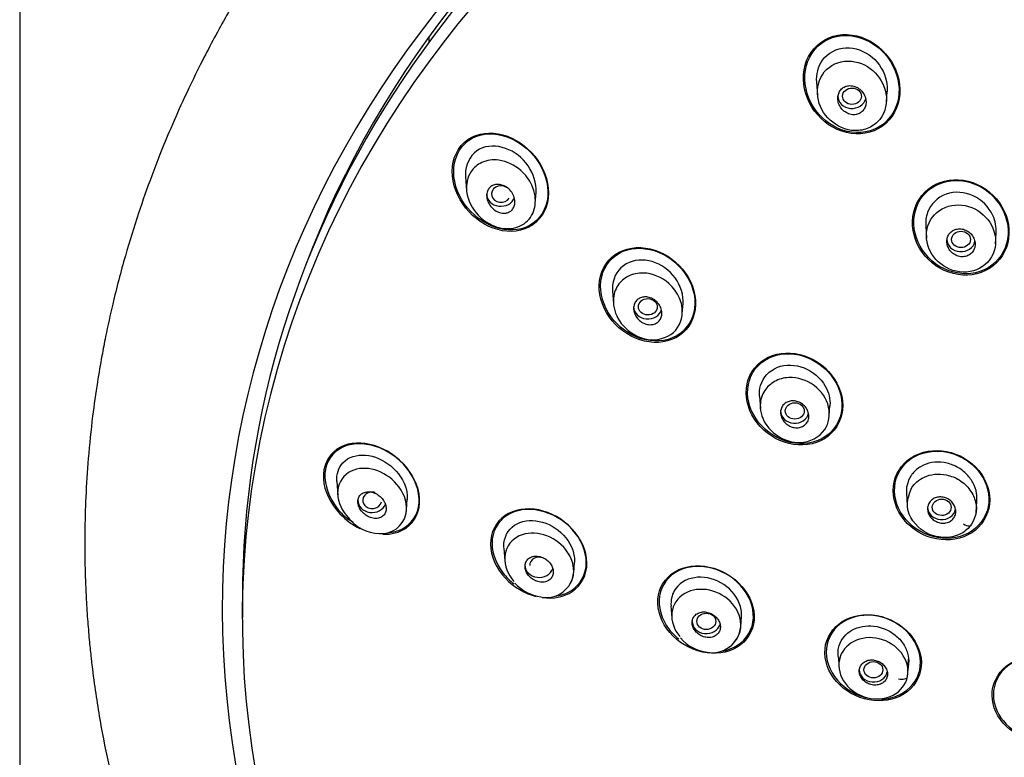
# Model space of a CAD drawing. Units: millimetres. Extents: x 7 to 203, y 5 to 291.
# Drawn here: x 171 to 177, y 169 to 174 of the extents above; entities that cross this region are included whole.
import ezdxf

# ---------------------------------------------------------------- set-up
doc = ezdxf.new("R2010")
doc.units = ezdxf.units.MM
doc.layers.add('Default', color=7, linetype='Continuous')
doc.layers.add('Standard', color=7, linetype='Continuous')

msp = doc.modelspace()

# ---------------------------------------------------------------- linework, layer by layer
at = {"layer": 'Default', "color": 7, "linetype": 'Continuous'}
msp.add_line((171.0332, 215.8034), (171.0332, 144.765), dxfattribs=at)
at = {"layer": 'Standard', "color": 7, "linetype": 'Continuous'}
for p, q in [((173.3471, 173.423), (173.3471, 173.4057)), ((175.5417, 173.1684), (175.5468, 173.0955)), ((175.9363, 173.055), (175.9406, 173.1163)), ((173.5555, 172.6332), (173.561, 172.5553)), ((173.95, 172.4836), (173.9543, 172.5451)), ((176.1587, 172.3535), (176.1636, 172.2845)), ((176.5535, 172.2536), (176.5577, 172.3138)), ((174.3869, 171.9871), (174.392, 171.9142)), ((174.7815, 171.8572), (174.7857, 171.9173)), ((175.2182, 171.3909), (175.2231, 171.3219)), ((175.6129, 171.2784), (175.6171, 171.3377)), ((172.8269, 170.9082), (172.8324, 170.8303)), ((176.0495, 170.841), (176.0541, 170.775)), ((173.2217, 170.747), (173.2259, 170.8077)), ((176.4436, 170.7329), (176.4482, 170.7988)), ((173.7723, 170.5315), (173.7774, 170.4587)), ((174.1672, 170.3924), (174.1713, 170.452)), ((172.2932, 170.2505), (172.2932, 170.1392)), ((174.7177, 170.2051), (174.7225, 170.1361)), ((175.1126, 170.0854), (175.1168, 170.1444)), ((175.6645, 169.9119), (175.6675, 169.8686)), ((176.0574, 169.8369), (176.062, 169.9034)), ((176.0598, 169.8623), (176.0582, 169.8392))]:
    msp.add_line(p, q, dxfattribs=at)
for centre, radius, start, end in [((173.0809, 170.7545), 0.1408, 276.0684, 356.4339), ((173.0726, 170.8399), 0.2266, 221.7674, 275.8813), ((174.0127, 170.4065), 0.1551, 258.6629, 354.4345), ((174.0143, 170.4921), 0.2398, 221.4188, 262.3227), ((174.9507, 170.102), 0.1628, 259.703, 353.882), ((174.9478, 170.1693), 0.229, 219.8476, 263.4275)]:
    msp.add_arc(centre, radius, start, end, dxfattribs=at)
for centre, major_axis, ratio, start_param, end_param in [((179.0665, 170.1907), (6.8867, 0), 0.866025, -0.447532, 3.589125), ((179.0665, 170.1392), (6.7733, 0), 0.866025, 0, 4.349948), ((179.0665, 170.3238), (-6.7467, 0), 0.866025, 4.788665, 5.968765), ((179.0665, 170.2505), (6.7733, 0), 0.866025, 0, 3.141593), ((173.6138, 173.4057), (0.2667, 0), 0.866025, 3.061708, 3.194648), ((175.7411, 173.0889), (-0.08, 0), 0.866025, 0, 2.935114), ((173.7558, 172.5346), (0.0537, -0.0013), 0.862297, 0.980937, 5.783966), ((173.7549, 172.5351), (0.08, 0), 0.866025, 3.141593, 5.990017), ((176.3582, 172.2781), (-0.08, 0), 0.866025, 0, 2.971584), ((174.5863, 171.897), (0.08, 0), 0.866025, 3.141593, 6.054585), ((175.4176, 171.3073), (-0.08, 0), 0.866025, 0, 2.959668), ((173.0274, 170.8015), (0.0538, -0.0005), 0.85929, 1.269189, 6.118057), ((173.0263, 170.8017), (0.08, 0), 0.866025, 3.141593, 5.960944), ((176.249, 170.762), (-0.08, 0), 0.866025, 0, 2.986839), ((176.3797, 170.6847), (-0.0368, 0.0234), 0.423068, 1.638784, 3.378096), ((173.9724, 170.4347), (0.0536, -0.0003), 0.862205, 1.14065, 3.195597), ((173.9717, 170.4348), (0.08, 0), 0.866025, 3.141593, 6.001038), ((174.9172, 170.1165), (-0.08, 0), 0.866025, 0, 2.894603), ((175.8626, 169.8425), (-0.08, 0), 0.866025, 0, 2.962626), ((176.0129, 169.8116), (-0.0427, 0.0088), 0.49079, 1.468595, 3.208033)]:
    msp.add_ellipse(centre, major_axis=major_axis, ratio=ratio, start_param=start_param, end_param=end_param, dxfattribs=at)
for centre, major_axis, ratio in [((175.7415, 173.0885), (0.0534, -0.0009), 0.866667), ((176.3584, 172.2779), (0.0534, -0.0004), 0.866328), ((174.5868, 171.8967), (0.0535, -0.0007), 0.863945), ((175.4179, 171.3072), (0.0534, -0.0003), 0.865107), ((176.2491, 170.7619), (0.0534, -0.0001), 0.865796), ((174.9175, 170.1165), (0.0534, -0.0001), 0.864317), ((175.8627, 169.8425), (0.0534, 0), 0.865596)]:
    msp.add_ellipse(centre, major_axis=major_axis, ratio=ratio, dxfattribs=at)
for points, knots in [([(179.0665, 177.2532), (178.9828, 177.2527), (178.8391, 177.2515), (178.5984, 177.2422), (178.3578, 177.2267), (178.1405, 177.2068), (177.9213, 177.1816), (177.7033, 177.1513), (177.4767, 177.1133), (177.2609, 177.0714), (177.0521, 177.0256), (176.8382, 176.9728), (176.6339, 176.9165), (176.446, 176.8597), (176.1966, 176.7782), (175.871, 176.6584), (175.4686, 176.4856), (175.093, 176.2984), (174.737, 176.0975), (174.3884, 175.8774), (174.0356, 175.6251), (173.7335, 175.3808), (173.4734, 175.149), (173.2315, 174.9137), (172.9892, 174.652), (172.7768, 174.3966), (172.6164, 174.185), (172.4803, 173.992), (172.3459, 173.7872), (172.2031, 173.5483), (172.0741, 173.3085), (171.9701, 173.0947), (171.891, 172.9169), (171.8299, 172.7687), (171.7682, 172.6083), (171.701, 172.4176), (171.6261, 172.1753), (171.5657, 171.9444), (171.5238, 171.7535), (171.4953, 171.6059), (171.4697, 171.4561), (171.4424, 171.2622), (171.4201, 171.046), (171.4017, 170.7578), (171.3989, 170.4915), (171.4075, 170.2763), (171.4134, 170.1767), (171.4192, 170.0957), (171.4268, 170.007), (171.4396, 169.8842), (171.4626, 169.7013), (171.5033, 169.4565), (171.5672, 169.1629), (171.6409, 168.8908), (171.7246, 168.6311), (171.8116, 168.3944), (171.9139, 168.1486), (172.0299, 167.8995), (172.1102, 167.7481), (172.1555, 167.6632)], [0, 0, 0, 0, 0.014845, 0.030229, 0.046069, 0.062169, 0.07278, 0.089194, 0.105234, 0.117809, 0.13231, 0.14724, 0.161161, 0.174109, 0.186014, 0.213095, 0.242928, 0.273353, 0.29731, 0.325373, 0.356785, 0.385901, 0.405156, 0.428914, 0.45627, 0.480102, 0.499041, 0.512328, 0.530057, 0.55138, 0.57217, 0.588948, 0.6029, 0.614401, 0.623786, 0.640156, 0.658559, 0.679141, 0.692814, 0.700833, 0.711931, 0.726304, 0.744149, 0.760314, 0.790427, 0.803014, 0.807762, 0.812366, 0.820798, 0.827498, 0.839596, 0.861463, 0.882043, 0.90546, 0.923201, 0.941646, 0.960296, 0.981206, 1, 1, 1, 1]), ([(175.8454, 173.3996), (175.7804, 173.4361), (175.7038, 173.4477), (175.5677, 173.4083), (175.5112, 173.3562), (175.4586, 173.2237), (175.4616, 173.1454), (175.5169, 173.0084), (175.569, 172.9487), (175.6972, 172.8768), (175.775, 172.8649), (175.9108, 172.9042), (175.9676, 172.956), (176.0207, 173.089), (176.0174, 173.167), (175.9621, 173.3035), (175.9103, 173.3632), (175.8454, 173.3996)], [0, 0, 0, 0, 0.125, 0.125, 0.25, 0.25, 0.375, 0.375, 0.5, 0.5, 0.625, 0.625, 0.75, 0.75, 0.875, 0.875, 1, 1, 1, 1]), ([(175.9595, 173.2851), (175.9205, 173.347), (175.8616, 173.395), (175.7255, 173.4411), (175.65, 173.4365), (175.5307, 173.3686), (175.4893, 173.3059), (175.4666, 173.1661), (175.484, 173.0916), (175.5607, 172.9688), (175.6208, 172.9198), (175.7557, 172.8744), (175.832, 172.8789), (175.9515, 172.9468), (175.9931, 173.0099), (176.0156, 173.1488), (175.9984, 173.2232), (175.9595, 173.2851)], [0, 0, 0, 0, 0.125, 0.125, 0.25, 0.25, 0.375, 0.375, 0.5, 0.5, 0.625, 0.625, 0.75, 0.75, 0.875, 0.875, 1, 1, 1, 1]), ([(175.5746, 173.2918), (175.6047, 173.3345), (175.6545, 173.3602), (175.7593, 173.3653), (175.8131, 173.3447), (175.8968, 173.2746), (175.9261, 173.2253), (175.9405, 173.1539), (175.9416, 173.1346), (175.9402, 173.1158)], [0, 0, 0, 0, 0.297826, 0.297826, 0.595652, 0.595652, 0.893479, 0.893479, 1, 1, 1, 1]), ([(175.5463, 173.1033), (175.549, 173.0531), (175.57, 173.0046), (175.6388, 172.9295), (175.686, 172.902), (175.7656, 172.8922), (175.7922, 172.8944), (175.8429, 172.91), (175.8673, 172.9242), (175.9233, 172.9801), (175.9404, 173.0345), (175.9272, 173.1863), (175.8424, 173.2771), (175.687, 173.2917), (175.6339, 173.2751), (175.5617, 173.2043), (175.5436, 173.1536), (175.5463, 173.1033)], [0, 0, 0, 0, 0.125, 0.125, 0.25, 0.25, 0.3125, 0.3125, 0.375, 0.375, 0.5, 0.5, 0.75, 0.75, 0.875, 0.875, 1, 1, 1, 1]), ([(175.8203, 173.0438), (175.8216, 173.0531), (175.8214, 173.0628), (175.8195, 173.0722), (175.8177, 173.0815), (175.8143, 173.0908), (175.8097, 173.0992), (175.8048, 173.1081), (175.7985, 173.1164), (175.7911, 173.1233), (175.7836, 173.1305), (175.7747, 173.1365), (175.7654, 173.1407), (175.7562, 173.1449), (175.7463, 173.1475), (175.7365, 173.1482), (175.7273, 173.1488), (175.718, 173.1478), (175.7094, 173.1451), (175.7014, 173.1427), (175.6939, 173.1387), (175.6874, 173.1335), (175.6812, 173.1286), (175.6758, 173.1225), (175.6717, 173.1157), (175.6676, 173.1089), (175.6646, 173.1012), (175.6629, 173.0933), (175.6611, 173.085), (175.6607, 173.0763), (175.6616, 173.0677), (175.6625, 173.0586), (175.665, 173.0494), (175.6687, 173.0408), (175.6727, 173.0317), (175.6782, 173.023), (175.6848, 173.0155), (175.6916, 173.0077), (175.6998, 173.0008), (175.7087, 172.9957), (175.7175, 172.9905), (175.7273, 172.9869), (175.7372, 172.9851), (175.7465, 172.9834), (175.7561, 172.9834), (175.7652, 172.9852), (175.7736, 172.9868), (175.7818, 172.99), (175.789, 172.9945), (175.7957, 172.9988), (175.8018, 173.0043), (175.8066, 173.0107), (175.8113, 173.017), (175.8151, 173.0243), (175.8175, 173.0319), (175.8187, 173.0358), (175.8197, 173.0398), (175.8203, 173.0438)], [0, 0, 0, 0, 0.05598, 0.05598, 0.05598, 0.111785, 0.111785, 0.111785, 0.170385, 0.170385, 0.170385, 0.230442, 0.230442, 0.230442, 0.288947, 0.288947, 0.288947, 0.343524, 0.343524, 0.343524, 0.393971, 0.393971, 0.393971, 0.442095, 0.442095, 0.442095, 0.490364, 0.490364, 0.490364, 0.540912, 0.540912, 0.540912, 0.595048, 0.595048, 0.595048, 0.652838, 0.652838, 0.652838, 0.712748, 0.712748, 0.712748, 0.77194, 0.77194, 0.77194, 0.827709, 0.827709, 0.827709, 0.879219, 0.879219, 0.879219, 0.927808, 0.927808, 0.927808, 0.975827, 0.975827, 0.975827, 1, 1, 1, 1]), ([(173.9471, 172.7484), (173.8992, 172.8078), (173.8355, 172.8509), (173.697, 172.889), (173.6247, 172.8819), (173.5132, 172.8058), (173.4801, 172.7373), (173.4792, 172.5907), (173.5092, 172.515), (173.6039, 172.3965), (173.6688, 172.3523), (173.8064, 172.3146), (173.8803, 172.3223), (173.9908, 172.398), (174.0246, 172.4664), (174.0253, 172.6141), (173.9951, 172.689), (173.9471, 172.7484)], [0, 0, 0, 0, 0.125, 0.125, 0.25, 0.25, 0.375, 0.375, 0.5, 0.5, 0.625, 0.625, 0.75, 0.75, 0.875, 0.875, 1, 1, 1, 1]), ([(173.9586, 172.7288), (173.9151, 172.7897), (173.8551, 172.8356), (173.7214, 172.8826), (173.6502, 172.8818), (173.534, 172.819), (173.4953, 172.7563), (173.483, 172.6151), (173.5075, 172.5393), (173.5932, 172.4179), (173.6544, 172.3708), (173.787, 172.3243), (173.86, 172.3255), (173.9751, 172.3881), (174.0145, 172.4506), (174.0267, 172.593), (174.002, 172.6679), (173.9586, 172.7288)], [0, 0, 0, 0, 0.125, 0.125, 0.25, 0.25, 0.375, 0.375, 0.5, 0.5, 0.625, 0.625, 0.75, 0.75, 0.875, 0.875, 1, 1, 1, 1]), ([(173.6345, 172.7885), (173.5906, 172.7654), (173.5612, 172.719), (173.5549, 172.655), (173.5549, 172.6438), (173.5557, 172.6326)], [0, 0, 0, 0, 0.827424, 0.827424, 1, 1, 1, 1]), ([(173.9542, 172.5448), (173.9577, 172.596), (173.9399, 172.6502), (173.8773, 172.74), (173.8318, 172.7754), (173.7325, 172.8114), (173.6785, 172.8116), (173.6345, 172.7885)], [0, 0, 0, 0, 0.325705, 0.325705, 0.662853, 0.662853, 1, 1, 1, 1]), ([(173.7437, 172.7267), (173.7886, 172.7208), (173.8655, 172.6834), (173.9289, 172.5981), (173.9559, 172.5117), (173.9451, 172.4178), (173.8686, 172.3427), (173.7747, 172.3344), (173.6915, 172.3618), (173.6079, 172.4215), (173.5465, 172.5399), (173.5717, 172.6593), (173.6478, 172.7231), (173.7099, 172.7312), (173.7437, 172.7267)], [0, 0, 0, 0, 0.111973, 0.193359, 0.243142, 0.327374, 0.416007, 0.508194, 0.556146, 0.629207, 0.74826, 0.846003, 0.915799, 1, 1, 1, 1]), ([(176.4501, 172.5896), (176.383, 172.6202), (176.3061, 172.625), (176.1746, 172.577), (176.1219, 172.5237), (176.0752, 172.3935), (176.0806, 172.318), (176.1419, 172.1873), (176.1974, 172.1324), (176.3297, 172.072), (176.4075, 172.0671), (176.5389, 172.115), (176.5918, 172.1679), (176.6389, 172.2987), (176.6331, 172.374), (176.5721, 172.5038), (176.5171, 172.5589), (176.4501, 172.5896)], [0, 0, 0, 0, 0.125, 0.125, 0.25, 0.25, 0.375, 0.375, 0.5, 0.5, 0.625, 0.625, 0.75, 0.75, 0.875, 0.875, 1, 1, 1, 1]), ([(176.4793, 172.5696), (176.4175, 172.6069), (176.3434, 172.6208), (176.2086, 172.5915), (176.1499, 172.5472), (176.0876, 172.428), (176.0836, 172.3545), (176.1281, 172.2214), (176.1759, 172.1625), (176.2977, 172.089), (176.3729, 172.0748), (176.5073, 172.1043), (176.5661, 172.148), (176.6292, 172.2682), (176.6327, 172.3414), (176.5884, 172.4733), (176.541, 172.5324), (176.4793, 172.5696)], [0, 0, 0, 0, 0.125, 0.125, 0.25, 0.25, 0.375, 0.375, 0.5, 0.5, 0.625, 0.625, 0.75, 0.75, 0.875, 0.875, 1, 1, 1, 1]), ([(173.7827, 172.4275), (173.7738, 172.4261), (173.7643, 172.4266), (173.7551, 172.4285), (173.746, 172.4305), (173.7369, 172.4341), (173.7285, 172.4389), (173.7193, 172.444), (173.7108, 172.4508), (173.7034, 172.4586), (173.6957, 172.4667), (173.6891, 172.4762), (173.6842, 172.4863), (173.6796, 172.4961), (173.6764, 172.5068), (173.6753, 172.5172), (173.6743, 172.5267), (173.675, 172.5363), (173.6774, 172.545), (173.6796, 172.5528), (173.6831, 172.5601), (173.6878, 172.5662), (173.6922, 172.5719), (173.6977, 172.5768), (173.7038, 172.5805), (173.7099, 172.5842), (173.7168, 172.5868), (173.724, 172.5882), (173.7316, 172.5897), (173.7397, 172.5898), (173.7477, 172.5888), (173.7566, 172.5876), (173.7655, 172.5849), (173.7739, 172.581), (173.7831, 172.5768), (173.792, 172.5709), (173.7998, 172.5639), (173.808, 172.5565), (173.8154, 172.5477), (173.8211, 172.538), (173.8267, 172.5285), (173.8309, 172.518), (173.8331, 172.5074), (173.8351, 172.4977), (173.8354, 172.4877), (173.8339, 172.4783), (173.8325, 172.47), (173.8297, 172.4621), (173.8255, 172.4552), (173.8216, 172.4489), (173.8166, 172.4434), (173.8109, 172.439), (173.8052, 172.4347), (173.7986, 172.4315), (173.7917, 172.4294), (173.7888, 172.4286), (173.7858, 172.4279), (173.7827, 172.4275)], [0, 0, 0, 0, 0.056664, 0.056664, 0.056664, 0.113057, 0.113057, 0.113057, 0.174093, 0.174093, 0.174093, 0.237763, 0.237763, 0.237763, 0.299225, 0.299225, 0.299225, 0.354385, 0.354385, 0.354385, 0.403047, 0.403047, 0.403047, 0.448343, 0.448343, 0.448343, 0.493993, 0.493993, 0.493993, 0.54296, 0.54296, 0.54296, 0.597163, 0.597163, 0.597163, 0.656959, 0.656959, 0.656959, 0.720299, 0.720299, 0.720299, 0.782719, 0.782719, 0.782719, 0.839638, 0.839638, 0.839638, 0.889793, 0.889793, 0.889793, 0.93566, 0.93566, 0.93566, 0.980913, 0.980913, 0.980913, 1, 1, 1, 1]), ([(176.274, 172.5342), (176.225, 172.517), (176.1869, 172.4779), (176.1603, 172.4061), (176.157, 172.3795), (176.159, 172.3528)], [0, 0, 0, 0, 0.65862, 0.65862, 1, 1, 1, 1]), ([(176.5575, 172.3137), (176.5597, 172.3474), (176.5529, 172.3823), (176.5164, 172.4618), (176.4758, 172.502), (176.3794, 172.5473), (176.323, 172.5515), (176.274, 172.5342)], [0, 0, 0, 0, 0.248475, 0.248475, 0.624237, 0.624237, 1, 1, 1, 1]), ([(176.1629, 172.3008), (176.1629, 172.2512), (176.1823, 172.2031), (176.2504, 172.1277), (176.2976, 172.1012), (176.4031, 172.0881), (176.4574, 172.1028), (176.5341, 172.1701), (176.555, 172.2198), (176.5528, 172.3195), (176.5324, 172.3677), (176.4621, 172.442), (176.4147, 172.467), (176.3115, 172.478), (176.2592, 172.4633), (176.1839, 172.3979), (176.1628, 172.3503), (176.1629, 172.3008)], [0, 0, 0, 0, 0.125, 0.125, 0.25, 0.25, 0.375, 0.375, 0.5, 0.5, 0.625, 0.625, 0.75, 0.75, 0.875, 0.875, 1, 1, 1, 1]), ([(176.4372, 172.2387), (176.4386, 172.2475), (176.4385, 172.2567), (176.4369, 172.2656), (176.4352, 172.2746), (176.432, 172.2834), (176.4276, 172.2915), (176.423, 172.2998), (176.4169, 172.3075), (176.4099, 172.3141), (176.4027, 172.3208), (176.3943, 172.3264), (176.3854, 172.3304), (176.3767, 172.3344), (176.3671, 172.337), (176.3577, 172.3379), (176.3485, 172.3387), (176.3392, 172.338), (176.3306, 172.3357), (176.3223, 172.3335), (176.3143, 172.3299), (176.3075, 172.325), (176.3008, 172.3203), (176.295, 172.3143), (176.2904, 172.3077), (176.2859, 172.301), (176.2825, 172.2934), (176.2805, 172.2855), (176.2784, 172.2774), (176.2778, 172.2688), (176.2785, 172.2604), (176.2792, 172.2516), (176.2815, 172.2427), (176.2851, 172.2345), (176.2888, 172.2259), (176.294, 172.2177), (176.3003, 172.2105), (176.3067, 172.2032), (176.3145, 172.1969), (176.3229, 172.1919), (176.3313, 172.1871), (176.3407, 172.1835), (176.3501, 172.1816), (176.3593, 172.1798), (176.3688, 172.1795), (176.3778, 172.1809), (176.3865, 172.1822), (176.3949, 172.185), (176.4024, 172.1892), (176.4096, 172.1932), (176.4162, 172.1985), (176.4215, 172.2047), (176.4267, 172.2108), (176.4309, 172.218), (176.4337, 172.2256), (176.4352, 172.2298), (176.4364, 172.2342), (176.4372, 172.2387)], [0, 0, 0, 0, 0.054975, 0.054975, 0.054975, 0.109842, 0.109842, 0.109842, 0.166333, 0.166333, 0.166333, 0.223773, 0.223773, 0.223773, 0.280456, 0.280456, 0.280456, 0.334967, 0.334967, 0.334967, 0.386992, 0.386992, 0.386992, 0.437402, 0.437402, 0.437402, 0.487674, 0.487674, 0.487674, 0.539228, 0.539228, 0.539228, 0.592963, 0.592963, 0.592963, 0.648947, 0.648947, 0.648947, 0.706276, 0.706276, 0.706276, 0.763329, 0.763329, 0.763329, 0.818535, 0.818535, 0.818535, 0.871248, 0.871248, 0.871248, 0.922032, 0.922032, 0.922032, 0.972222, 0.972222, 0.972222, 1, 1, 1, 1]), ([(174.783, 172.1095), (174.7352, 172.1672), (174.6698, 172.2084), (174.53, 172.241), (174.4571, 172.2307), (174.3476, 172.1552), (174.3136, 172.0899), (174.3093, 171.9489), (174.3375, 171.8753), (174.4319, 171.7607), (174.4983, 171.7186), (174.6371, 171.6863), (174.711, 171.6968), (174.8204, 171.7723), (174.8547, 171.8377), (174.8589, 171.9788), (174.8308, 172.0518), (174.783, 172.1095)], [0, 0, 0, 0, 0.125, 0.125, 0.25, 0.25, 0.375, 0.375, 0.5, 0.5, 0.625, 0.625, 0.75, 0.75, 0.875, 0.875, 1, 1, 1, 1]), ([(174.7944, 172.0899), (174.7516, 172.1492), (174.6902, 172.1937), (174.5554, 172.2358), (174.483, 172.2319), (174.3687, 172.1691), (174.3293, 172.1094), (174.3132, 171.974), (174.3354, 171.9005), (174.4199, 171.7826), (174.4821, 171.7372), (174.616, 171.6954), (174.6893, 171.6994), (174.8034, 171.7623), (174.8432, 171.8219), (174.8593, 171.9579), (174.8372, 172.0306), (174.7944, 172.0899)], [0, 0, 0, 0, 0.125, 0.125, 0.25, 0.25, 0.375, 0.375, 0.5, 0.5, 0.625, 0.625, 0.75, 0.75, 0.875, 0.875, 1, 1, 1, 1]), ([(174.4486, 172.1296), (174.4089, 172.1004), (174.3865, 172.0515), (174.3865, 171.9954), (174.3866, 171.9909), (174.3869, 171.9865)], [0, 0, 0, 0, 0.920249, 0.920249, 1, 1, 1, 1]), ([(174.7856, 171.9171), (174.7859, 171.9213), (174.7861, 171.9256), (174.7862, 171.9819), (174.7636, 172.0349), (174.6926, 172.1171), (174.6432, 172.1465), (174.5414, 172.1679), (174.4883, 172.1589), (174.4486, 172.1296)], [0, 0, 0, 0, 0.026731, 0.026731, 0.351154, 0.351154, 0.675577, 0.675577, 1, 1, 1, 1]), ([(174.5625, 172.088), (174.6132, 172.0862), (174.7, 172.0494), (174.7614, 171.9643), (174.7914, 171.8705), (174.7632, 171.7449), (174.6347, 171.6999), (174.5137, 171.728), (174.4171, 171.8054), (174.3808, 171.9272), (174.4095, 172.02), (174.4741, 172.0766), (174.5313, 172.0891), (174.5625, 172.088)], [0, 0, 0, 0, 0.12642, 0.208829, 0.245518, 0.371255, 0.502916, 0.55779, 0.676113, 0.778035, 0.854155, 0.922167, 1, 1, 1, 1]), ([(174.6116, 171.7964), (174.6027, 171.7951), (174.5933, 171.7954), (174.5842, 171.7972), (174.5751, 171.799), (174.566, 171.8024), (174.5576, 171.8069), (174.5488, 171.8117), (174.5405, 171.818), (174.5334, 171.8253), (174.5262, 171.8327), (174.5199, 171.8414), (174.5154, 171.8506), (174.5109, 171.8596), (174.5079, 171.8694), (174.5068, 171.879), (174.5057, 171.888), (174.5063, 171.8972), (174.5084, 171.9056), (174.5104, 171.9135), (174.5139, 171.9209), (174.5186, 171.9272), (174.523, 171.9333), (174.5287, 171.9385), (174.535, 171.9425), (174.5414, 171.9465), (174.5486, 171.9494), (174.5562, 171.9511), (174.5641, 171.9528), (174.5725, 171.9532), (174.5808, 171.9523), (174.5897, 171.9513), (174.5987, 171.9488), (174.6071, 171.9452), (174.6161, 171.9412), (174.6248, 171.9358), (174.6324, 171.9293), (174.6402, 171.9226), (174.6472, 171.9145), (174.6526, 171.9057), (174.658, 171.897), (174.6621, 171.8874), (174.6642, 171.8778), (174.6663, 171.8686), (174.6668, 171.8591), (174.6656, 171.8502), (174.6644, 171.842), (174.6617, 171.834), (174.6577, 171.827), (174.6539, 171.8203), (174.6489, 171.8144), (174.6429, 171.8097), (174.6371, 171.805), (174.6302, 171.8014), (174.623, 171.7991), (174.6193, 171.7979), (174.6155, 171.797), (174.6116, 171.7964)], [0, 0, 0, 0, 0.05598, 0.05598, 0.05598, 0.111785, 0.111785, 0.111785, 0.170385, 0.170385, 0.170385, 0.230442, 0.230442, 0.230442, 0.288947, 0.288947, 0.288947, 0.343524, 0.343524, 0.343524, 0.393971, 0.393971, 0.393971, 0.442095, 0.442095, 0.442095, 0.490364, 0.490364, 0.490364, 0.540912, 0.540912, 0.540912, 0.595048, 0.595048, 0.595048, 0.652838, 0.652838, 0.652838, 0.712748, 0.712748, 0.712748, 0.77194, 0.77194, 0.77194, 0.827709, 0.827709, 0.827709, 0.879219, 0.879219, 0.879219, 0.927808, 0.927808, 0.927808, 0.975827, 0.975827, 0.975827, 1, 1, 1, 1]), ([(175.6266, 171.5103), (175.5815, 171.568), (175.5163, 171.6098), (175.3766, 171.6436), (175.3024, 171.6343), (175.1894, 171.5645), (175.1513, 171.5038), (175.1372, 171.3687), (175.1605, 171.2964), (175.2495, 171.182), (175.3154, 171.1393), (175.4544, 171.1058), (175.529, 171.1151), (175.6425, 171.1852), (175.6806, 171.2461), (175.6947, 171.3808), (175.6717, 171.4526), (175.6266, 171.5103)], [0, 0, 0, 0, 0.125, 0.125, 0.25, 0.25, 0.375, 0.375, 0.5, 0.5, 0.625, 0.625, 0.75, 0.75, 0.875, 0.875, 1, 1, 1, 1]), ([(175.583, 171.5519), (175.529, 171.5995), (175.4596, 171.6282), (175.3218, 171.6338), (175.2545, 171.6093), (175.1654, 171.517), (175.1443, 171.4496), (175.1616, 171.3147), (175.1985, 171.2492), (175.3052, 171.1548), (175.3756, 171.1255), (175.5127, 171.1201), (175.5804, 171.1446), (175.67, 171.2374), (175.6909, 171.3051), (175.6737, 171.4389), (175.6371, 171.5043), (175.583, 171.5519)], [0, 0, 0, 0, 0.125, 0.125, 0.25, 0.25, 0.375, 0.375, 0.5, 0.5, 0.625, 0.625, 0.75, 0.75, 0.875, 0.875, 1, 1, 1, 1]), ([(175.2246, 171.4511), (175.2382, 171.4985), (175.2744, 171.5362), (175.3663, 171.5725), (175.4216, 171.5703), (175.521, 171.5311), (175.5638, 171.4939), (175.61, 171.4137), (175.6194, 171.3745), (175.6169, 171.3372)], [0, 0, 0, 0, 0.266244, 0.266244, 0.532488, 0.532488, 0.798732, 0.798732, 1, 1, 1, 1]), ([(175.3836, 171.4965), (175.4331, 171.4989), (175.5379, 171.4653), (175.6267, 171.3344), (175.6034, 171.1819), (175.4822, 171.1203), (175.3545, 171.1377), (175.2507, 171.2103), (175.2117, 171.3317), (175.2395, 171.4237), (175.3016, 171.4798), (175.3547, 171.4951), (175.3836, 171.4965)], [0, 0, 0, 0, 0.124231, 0.245918, 0.361472, 0.500022, 0.5553, 0.679153, 0.781214, 0.861199, 0.927366, 1, 1, 1, 1]), ([(175.444, 171.2136), (175.4353, 171.2119), (175.426, 171.2117), (175.417, 171.213), (175.4079, 171.2143), (175.3988, 171.217), (175.3904, 171.221), (175.3817, 171.2251), (175.3735, 171.2307), (175.3664, 171.2372), (175.3592, 171.2438), (175.353, 171.2516), (175.3483, 171.26), (175.3436, 171.2682), (175.3403, 171.2773), (175.3388, 171.2863), (175.3372, 171.295), (175.3373, 171.3039), (175.3389, 171.3122), (175.3405, 171.3202), (175.3436, 171.3279), (175.3479, 171.3346), (175.3521, 171.3411), (175.3576, 171.3469), (175.364, 171.3515), (175.3703, 171.356), (175.3777, 171.3595), (175.3854, 171.3617), (175.3933, 171.3639), (175.4019, 171.3648), (175.4104, 171.3644), (175.4193, 171.364), (175.4283, 171.3621), (175.4368, 171.359), (175.4457, 171.3558), (175.4543, 171.351), (175.4619, 171.3453), (175.4697, 171.3394), (175.4767, 171.3322), (175.4822, 171.3243), (175.4877, 171.3164), (175.492, 171.3076), (175.4946, 171.2987), (175.4971, 171.29), (175.4981, 171.2809), (175.4974, 171.2722), (175.4968, 171.2639), (175.4946, 171.2558), (175.491, 171.2485), (175.4875, 171.2415), (175.4827, 171.235), (175.4769, 171.2298), (175.4711, 171.2246), (175.4643, 171.2203), (175.4569, 171.2174), (175.4527, 171.2158), (175.4484, 171.2145), (175.444, 171.2136)], [0, 0, 0, 0, 0.054975, 0.054975, 0.054975, 0.109842, 0.109842, 0.109842, 0.166333, 0.166333, 0.166333, 0.223773, 0.223773, 0.223773, 0.280456, 0.280456, 0.280456, 0.334967, 0.334967, 0.334967, 0.386992, 0.386992, 0.386992, 0.437402, 0.437402, 0.437402, 0.487674, 0.487674, 0.487674, 0.539228, 0.539228, 0.539228, 0.592963, 0.592963, 0.592963, 0.648947, 0.648947, 0.648947, 0.706276, 0.706276, 0.706276, 0.763329, 0.763329, 0.763329, 0.818535, 0.818535, 0.818535, 0.871248, 0.871248, 0.871248, 0.922032, 0.922032, 0.922032, 0.972222, 0.972222, 0.972222, 1, 1, 1, 1]), ([(173.2021, 171.0098), (173.0962, 171.1204), (172.93, 171.1603), (172.7771, 171.056), (172.7474, 170.9933), (172.7553, 170.8542), (172.7917, 170.7809), (172.8769, 170.6908), (172.9161, 170.6625), (172.9575, 170.6425)], [0, 0, 0, 0, 0.4317708, 0.4317708, 0.6476562, 0.6476562, 0.8635416, 0.8635416, 1, 1, 1, 1]), ([(173.222, 170.985), (173.1278, 171.1014), (172.9665, 171.1542), (172.8029, 171.0745), (172.765, 171.0199), (172.7554, 170.888), (172.7835, 170.8137), (172.8499, 170.7306), (172.8731, 170.7083), (172.8982, 170.6894)], [0, 0, 0, 0, 0.45153, 0.45153, 0.677295, 0.677295, 0.90306, 0.90306, 1, 1, 1, 1]), ([(172.8272, 170.9076), (172.8244, 170.9491), (172.8369, 170.9878), (172.8928, 171.0474), (172.9406, 171.0614), (173.0388, 171.053), (173.0901, 171.031), (173.1748, 170.9612), (173.2088, 170.9118), (173.2253, 170.8425), (173.2266, 170.8244), (173.2253, 170.8071)], [0, 0, 0, 0, 0.194577, 0.194577, 0.434937, 0.434937, 0.675297, 0.675297, 0.915657, 0.915657, 1, 1, 1, 1]), ([(176.4585, 170.9703), (176.4131, 171.0255), (176.3466, 171.0645), (176.2059, 171.0917), (176.1318, 171.0791), (176.0203, 171.0067), (175.983, 170.947), (175.969, 170.8152), (175.992, 170.7454), (176.0817, 170.636), (176.1487, 170.5964), (176.289, 170.5693), (176.3631, 170.5819), (176.4756, 170.655), (176.5126, 170.7149), (176.5266, 170.8456), (176.504, 170.9151), (176.4585, 170.9703)], [0, 0, 0, 0, 0.125, 0.125, 0.25, 0.25, 0.375, 0.375, 0.5, 0.5, 0.625, 0.625, 0.75, 0.75, 0.875, 0.875, 1, 1, 1, 1]), ([(176.4672, 170.9533), (176.427, 171.0098), (176.365, 171.052), (176.2293, 171.0882), (176.1557, 171.0813), (176.0404, 171.0195), (175.9988, 170.9645), (175.9741, 170.8382), (175.991, 170.769), (176.0703, 170.6569), (176.1328, 170.614), (176.2682, 170.578), (176.3417, 170.5848), (176.458, 170.6473), (176.4993, 170.7025), (176.5239, 170.8279), (176.5074, 170.8967), (176.4672, 170.9533)], [0, 0, 0, 0, 0.125, 0.125, 0.25, 0.25, 0.375, 0.375, 0.5, 0.5, 0.625, 0.625, 0.75, 0.75, 0.875, 0.875, 1, 1, 1, 1]), ([(173.0867, 170.6093), (173.1353, 170.6077), (173.1818, 170.6191), (173.2692, 170.6791), (173.2995, 170.742), (173.2914, 170.8818), (173.255, 170.9546), (173.2021, 171.0098)], [0, 0, 0, 0, 0.266383, 0.266383, 0.633192, 0.633192, 1, 1, 1, 1]), ([(176.4481, 170.7983), (176.4494, 170.8124), (176.449, 170.8269), (176.4467, 170.8411), (176.4435, 170.8619), (176.4362, 170.8826), (176.4257, 170.9017), (176.4154, 170.9203), (176.402, 170.9379), (176.3863, 170.9531), (176.3694, 170.9695), (176.3495, 170.9837), (176.3281, 170.9941), (176.3075, 171.0042), (176.2851, 171.0113), (176.2626, 171.0149), (176.2394, 171.0186), (176.2154, 171.0188), (176.1929, 171.0149), (176.1714, 171.0112), (176.1506, 171.0037), (176.1322, 170.9932), (176.1141, 170.983), (176.0979, 170.9696), (176.085, 170.9539), (176.0818, 170.9499), (176.0787, 170.9458), (176.0758, 170.9415)], [0, 0, 0, 0, 0.08554, 0.08554, 0.08554, 0.210207, 0.210207, 0.210207, 0.331944, 0.331944, 0.331944, 0.463335, 0.463335, 0.463335, 0.589583, 0.589583, 0.589583, 0.72055, 0.72055, 0.72055, 0.845853, 0.845853, 0.845853, 0.969046, 0.969046, 0.969046, 1, 1, 1, 1]), ([(173.2176, 170.7214), (173.2209, 170.7349), (173.2224, 170.7492), (173.2196, 170.8167), (173.191, 170.8696), (173.0803, 170.9799), (172.9679, 171.0067), (172.8555, 170.9341), (172.8306, 170.8893), (172.8331, 170.7902), (172.8573, 170.7398), (172.8928, 170.702)], [0, 0, 0, 0, 0.051096, 0.051096, 0.240877, 0.240877, 0.620438, 0.620438, 0.810219, 0.810219, 1, 1, 1, 1]), ([(173.1194, 170.6186), (173.1463, 170.6209), (173.172, 170.6275), (173.2492, 170.6655), (173.2876, 170.7204), (173.2973, 170.8529), (173.2691, 170.9268), (173.222, 170.985)], [0, 0, 0, 0, 0.174683, 0.174683, 0.587341, 0.587341, 1, 1, 1, 1]), ([(176.0798, 170.8741), (176.0887, 170.8853), (176.1078, 170.9094), (176.1519, 170.9365), (176.2099, 170.9527), (176.2798, 170.9484), (176.3531, 170.9196), (176.4128, 170.8637), (176.4452, 170.7936), (176.4474, 170.7231), (176.4274, 170.6843), (176.4178, 170.6657)], [0, 0, 0, 0, 0.076077, 0.164347, 0.264548, 0.376745, 0.501002, 0.638016, 0.766904, 0.887648, 1, 1, 1, 1]), ([(176.0758, 170.9415), (176.0648, 170.925), (176.0571, 170.9061), (176.0529, 170.8865), (176.0497, 170.8716), (176.0486, 170.856), (176.0496, 170.8404)], [0, 0, 0, 0, 0.567233, 0.567233, 0.567233, 1, 1, 1, 1]), ([(173.0959, 170.7932), (173.0912, 170.8019), (173.085, 170.8102), (173.078, 170.8173), (173.071, 170.8244), (173.063, 170.8306), (173.0546, 170.8356), (173.0456, 170.841), (173.0359, 170.845), (173.0262, 170.8474), (173.0162, 170.8499), (173.0059, 170.8507), (172.9963, 170.8496), (172.9871, 170.8485), (172.9783, 170.8456), (172.9708, 170.8409), (172.9641, 170.8367), (172.9583, 170.831), (172.9541, 170.8241), (172.9505, 170.818), (172.948, 170.8109), (172.9469, 170.8033), (172.946, 170.7963), (172.9462, 170.7888), (172.9476, 170.7813), (172.9491, 170.7738), (172.9517, 170.7662), (172.9552, 170.7591), (172.959, 170.7514), (172.964, 170.744), (172.9696, 170.7374), (172.9759, 170.7301), (172.9832, 170.7236), (172.9909, 170.7182), (172.9995, 170.7122), (173.0088, 170.7074), (173.0182, 170.7042), (173.0281, 170.7008), (173.0384, 170.699), (173.0482, 170.6991), (173.0579, 170.6992), (173.0673, 170.7011), (173.0756, 170.7049), (173.0831, 170.7083), (173.0898, 170.7135), (173.0949, 170.7199), (173.0994, 170.7256), (173.1028, 170.7325), (173.1046, 170.74), (173.1063, 170.7468), (173.1067, 170.7543), (173.106, 170.7618), (173.1052, 170.7692), (173.1032, 170.7768), (173.1002, 170.7841), (173.0989, 170.7872), (173.0975, 170.7902), (173.0959, 170.7932)], [0, 0, 0, 0, 0.056664, 0.056664, 0.056664, 0.113057, 0.113057, 0.113057, 0.174093, 0.174093, 0.174093, 0.237763, 0.237763, 0.237763, 0.299225, 0.299225, 0.299225, 0.354385, 0.354385, 0.354385, 0.403047, 0.403047, 0.403047, 0.448343, 0.448343, 0.448343, 0.493993, 0.493993, 0.493993, 0.54296, 0.54296, 0.54296, 0.597163, 0.597163, 0.597163, 0.656959, 0.656959, 0.656959, 0.720299, 0.720299, 0.720299, 0.782719, 0.782719, 0.782719, 0.839638, 0.839638, 0.839638, 0.889793, 0.889793, 0.889793, 0.93566, 0.93566, 0.93566, 0.980913, 0.980913, 0.980913, 1, 1, 1, 1]), ([(176.4178, 170.6657), (176.4094, 170.6551), (176.392, 170.6335), (176.3547, 170.6092), (176.3096, 170.593), (176.2574, 170.5889), (176.2021, 170.5986), (176.114, 170.6371), (176.0321, 170.7503), (176.0656, 170.8373), (176.0798, 170.8741)], [0, 0, 0, 0, 0.072925, 0.150458, 0.232599, 0.319218, 0.41072, 0.50669, 0.791111, 1, 1, 1, 1]), ([(176.2728, 170.6739), (176.2641, 170.6723), (176.2549, 170.672), (176.2459, 170.6732), (176.2369, 170.6744), (176.2278, 170.677), (176.2195, 170.6808), (176.211, 170.6847), (176.2031, 170.69), (176.1962, 170.6962), (176.1893, 170.7024), (176.1834, 170.7097), (176.179, 170.7176), (176.1745, 170.7254), (176.1715, 170.7339), (176.17, 170.7424), (176.1686, 170.7508), (176.1687, 170.7594), (176.1704, 170.7674), (176.172, 170.7753), (176.1751, 170.783), (176.1795, 170.7897), (176.1839, 170.7963), (176.1896, 170.8021), (176.1962, 170.8068), (176.2027, 170.8115), (176.2103, 170.8152), (176.2183, 170.8175), (176.2265, 170.8198), (176.2352, 170.8208), (176.244, 170.8205), (176.2529, 170.8202), (176.262, 170.8184), (176.2705, 170.8154), (176.2793, 170.8123), (176.2877, 170.8079), (176.2951, 170.8024), (176.3026, 170.7968), (176.3092, 170.79), (176.3145, 170.7826), (176.3198, 170.7752), (176.3238, 170.7669), (176.3262, 170.7585), (176.3286, 170.7502), (176.3295, 170.7415), (176.3288, 170.7332), (176.3281, 170.7251), (176.3258, 170.7171), (176.3222, 170.7099), (176.3187, 170.7028), (176.3137, 170.6963), (176.3077, 170.6909), (176.3018, 170.6856), (176.2947, 170.6812), (176.287, 170.6781), (176.2825, 170.6763), (176.2777, 170.6749), (176.2728, 170.6739)], [0, 0, 0, 0, 0.054469, 0.054469, 0.054469, 0.108884, 0.108884, 0.108884, 0.164085, 0.164085, 0.164085, 0.219705, 0.219705, 0.219705, 0.274884, 0.274884, 0.274884, 0.328941, 0.328941, 0.328941, 0.381729, 0.381729, 0.381729, 0.433685, 0.433685, 0.433685, 0.485587, 0.485587, 0.485587, 0.538206, 0.538206, 0.538206, 0.592006, 0.592006, 0.592006, 0.646967, 0.646967, 0.646967, 0.702554, 0.702554, 0.702554, 0.757931, 0.757931, 0.757931, 0.81234, 0.81234, 0.81234, 0.865484, 0.865484, 0.865484, 0.917646, 0.917646, 0.917646, 0.96951, 0.96951, 0.96951, 1, 1, 1, 1]), ([(174.1575, 170.6411), (174.1061, 170.6956), (174.0383, 170.733), (173.9004, 170.7608), (173.8307, 170.7505), (173.7276, 170.6809), (173.6959, 170.6203), (173.6974, 170.4865), (173.7299, 170.415), (173.8282, 170.31), (173.8912, 170.2733), (173.9554, 170.2574)], [0, 0, 0, 0, 0.202591, 0.202591, 0.405182, 0.405182, 0.607773, 0.607773, 0.810364, 0.810364, 1, 1, 1, 1]), ([(174.1763, 170.6164), (174.1313, 170.6738), (174.0678, 170.7162), (173.9343, 170.7564), (173.8641, 170.7538), (173.7538, 170.6996), (173.7145, 170.6465), (173.6988, 170.5198), (173.7225, 170.4479), (173.7851, 170.3674), (173.8067, 170.3462), (173.8304, 170.3281)], [0, 0, 0, 0, 0.22668, 0.22668, 0.45336, 0.45336, 0.680039, 0.680039, 0.906719, 0.906719, 1, 1, 1, 1]), ([(173.7732, 170.5226), (173.7669, 170.5728), (173.7848, 170.6199), (173.8532, 170.6795), (173.9028, 170.6915), (174.004, 170.6798), (174.055, 170.6557), (174.1357, 170.5827), (174.164, 170.5326), (174.1716, 170.4725), (174.1719, 170.4619), (174.1711, 170.4515)], [0, 0, 0, 0, 0.23718, 0.23718, 0.474361, 0.474361, 0.711541, 0.711541, 0.948722, 0.948722, 1, 1, 1, 1]), ([(174.1411, 170.3199), (174.1428, 170.3222), (174.1445, 170.3247), (174.1586, 170.3469), (174.1664, 170.3713), (174.1693, 170.4457), (174.1463, 170.4982), (174.0398, 170.6123), (173.9228, 170.6395), (173.8055, 170.5682), (173.7793, 170.5266), (173.7748, 170.4316), (173.7949, 170.3815), (173.829, 170.3428)], [0, 0, 0, 0, 0.011307, 0.011307, 0.101188, 0.101188, 0.28095, 0.28095, 0.640475, 0.640475, 0.820238, 0.820238, 1, 1, 1, 1]), ([(173.9895, 170.2509), (174.0513, 170.2429), (174.1129, 170.2546), (174.2108, 170.3209), (174.2428, 170.381), (174.2413, 170.5164), (174.2089, 170.5866), (174.1575, 170.6411)], [0, 0, 0, 0, 0.309989, 0.309989, 0.654995, 0.654995, 1, 1, 1, 1]), ([(174.0633, 170.2593), (174.0886, 170.2625), (174.1126, 170.2694), (174.1895, 170.3073), (174.229, 170.3602), (174.2448, 170.4884), (174.2212, 170.5591), (174.1763, 170.6164)], [0, 0, 0, 0, 0.163837, 0.163837, 0.581918, 0.581918, 1, 1, 1, 1]), ([(174.04, 170.4362), (174.0351, 170.4443), (174.0287, 170.452), (174.0216, 170.4585), (174.0144, 170.4651), (174.0063, 170.4707), (173.9978, 170.475), (173.9889, 170.4795), (173.9793, 170.4828), (173.9699, 170.4844), (173.9602, 170.4861), (173.9504, 170.4863), (173.9413, 170.4847), (173.9325, 170.4832), (173.924, 170.48), (173.9169, 170.4753), (173.9102, 170.471), (173.9044, 170.4652), (173.9002, 170.4585), (173.8963, 170.4523), (173.8937, 170.4451), (173.8925, 170.4375), (173.8914, 170.4303), (173.8915, 170.4225), (173.893, 170.4149), (173.8945, 170.4073), (173.8973, 170.3995), (173.9011, 170.3923), (173.9051, 170.3847), (173.9103, 170.3775), (173.9163, 170.3711), (173.9227, 170.3642), (173.9301, 170.3582), (173.9381, 170.3533), (173.9466, 170.3481), (173.9558, 170.344), (173.965, 170.3415), (173.9746, 170.3389), (173.9845, 170.3378), (173.9939, 170.3384), (174.0032, 170.3389), (174.0122, 170.3412), (174.0201, 170.345), (174.0275, 170.3486), (174.0341, 170.3537), (174.0392, 170.3599), (174.044, 170.3657), (174.0476, 170.3726), (174.0496, 170.38), (174.0515, 170.387), (174.0522, 170.3947), (174.0515, 170.4024), (174.0508, 170.41), (174.0487, 170.4177), (174.0456, 170.4251), (174.044, 170.4289), (174.0421, 170.4326), (174.04, 170.4362)], [0, 0, 0, 0, 0.05598, 0.05598, 0.05598, 0.111785, 0.111785, 0.111785, 0.170385, 0.170385, 0.170385, 0.230442, 0.230442, 0.230442, 0.288947, 0.288947, 0.288947, 0.343524, 0.343524, 0.343524, 0.393971, 0.393971, 0.393971, 0.442095, 0.442095, 0.442095, 0.490364, 0.490364, 0.490364, 0.540912, 0.540912, 0.540912, 0.595048, 0.595048, 0.595048, 0.652838, 0.652838, 0.652838, 0.712748, 0.712748, 0.712748, 0.77194, 0.77194, 0.77194, 0.827709, 0.827709, 0.827709, 0.879219, 0.879219, 0.879219, 0.927808, 0.927808, 0.927808, 0.975827, 0.975827, 0.975827, 1, 1, 1, 1]), ([(175.119, 170.3144), (175.0713, 170.3695), (175.0041, 170.4085), (174.865, 170.4387), (174.7928, 170.4293), (174.6842, 170.3636), (174.648, 170.3065), (174.638, 170.1775), (174.6641, 170.1073), (174.7584, 169.9978), (174.826, 169.958), (174.9647, 169.9277), (175.0371, 169.937), (175.1463, 170.0033), (175.1825, 170.0605), (175.1925, 170.1899), (175.1667, 170.2593), (175.119, 170.3144)], [0, 0, 0, 0, 0.125, 0.125, 0.25, 0.25, 0.375, 0.375, 0.5, 0.5, 0.625, 0.625, 0.75, 0.75, 0.875, 0.875, 1, 1, 1, 1]), ([(175.1434, 170.2775), (175.106, 170.3367), (175.0459, 170.3834), (174.9136, 170.4323), (174.8408, 170.4342), (174.7219, 170.3898), (174.6754, 170.3426), (174.6412, 170.224), (174.6539, 170.1538), (174.7093, 170.0657), (174.7335, 170.0392), (174.7614, 170.0169)], [0, 0, 0, 0, 0.222251, 0.222251, 0.444501, 0.444501, 0.666752, 0.666752, 0.889003, 0.889003, 1, 1, 1, 1]), ([(175.1163, 170.1441), (175.118, 170.1691), (175.1138, 170.1952), (175.0854, 170.2673), (175.0464, 170.309), (174.9531, 170.3614), (174.8984, 170.3716), (174.8014, 170.356), (174.7593, 170.329), (174.7362, 170.2891)], [0, 0, 0, 0, 0.149809, 0.149809, 0.433206, 0.433206, 0.716603, 0.716603, 1, 1, 1, 1]), ([(175.0822, 170.0066), (175.0987, 170.0274), (175.1093, 170.0525), (175.117, 170.127), (175.0989, 170.1776), (175.0313, 170.2552), (174.9849, 170.2824), (174.8858, 170.3033), (174.8357, 170.2976), (174.7552, 170.2506), (174.7279, 170.2109), (174.7179, 170.1186), (174.7345, 170.0696), (174.7675, 170.0304)], [0, 0, 0, 0, 0.103206, 0.103206, 0.282565, 0.282565, 0.461924, 0.461924, 0.641283, 0.641283, 0.820641, 0.820641, 1, 1, 1, 1]), ([(175.0006, 169.9471), (175.0186, 169.9496), (175.0361, 169.954), (175.1125, 169.9826), (175.1588, 170.0298), (175.1933, 170.1491), (175.1808, 170.2183), (175.1434, 170.2775)], [0, 0, 0, 0, 0.121214, 0.121214, 0.560607, 0.560607, 1, 1, 1, 1]), ([(174.9859, 170.1237), (174.9812, 170.1314), (174.9751, 170.1387), (174.9681, 170.1449), (174.9611, 170.1511), (174.9531, 170.1564), (174.9447, 170.1604), (174.936, 170.1646), (174.9267, 170.1675), (174.9175, 170.1689), (174.9081, 170.1704), (174.8986, 170.1703), (174.8897, 170.1688), (174.8809, 170.1672), (174.8725, 170.1642), (174.8653, 170.1598), (174.8584, 170.1556), (174.8523, 170.15), (174.8477, 170.1435), (174.8433, 170.1374), (174.8402, 170.1302), (174.8385, 170.1227), (174.8369, 170.1154), (174.8367, 170.1075), (174.8379, 170.0997), (174.8391, 170.092), (174.8417, 170.0842), (174.8454, 170.0768), (174.8492, 170.0693), (174.8544, 170.0621), (174.8604, 170.0558), (174.8667, 170.0492), (174.8741, 170.0434), (174.882, 170.0387), (174.8902, 170.0339), (174.8992, 170.0302), (174.9083, 170.0279), (174.9176, 170.0256), (174.9272, 170.0247), (174.9363, 170.0253), (174.9454, 170.0259), (174.9543, 170.0281), (174.9621, 170.0317), (174.9697, 170.0351), (174.9766, 170.04), (174.982, 170.046), (174.9873, 170.0516), (174.9913, 170.0584), (174.9939, 170.0657), (174.9963, 170.0728), (174.9974, 170.0805), (174.9971, 170.0883), (174.9968, 170.0959), (174.995, 170.1039), (174.992, 170.1114), (174.9904, 170.1156), (174.9883, 170.1197), (174.9859, 170.1237)], [0, 0, 0, 0, 0.054975, 0.054975, 0.054975, 0.109842, 0.109842, 0.109842, 0.166333, 0.166333, 0.166333, 0.223773, 0.223773, 0.223773, 0.280456, 0.280456, 0.280456, 0.334967, 0.334967, 0.334967, 0.386992, 0.386992, 0.386992, 0.437402, 0.437402, 0.437402, 0.487674, 0.487674, 0.487674, 0.539228, 0.539228, 0.539228, 0.592963, 0.592963, 0.592963, 0.648947, 0.648947, 0.648947, 0.706276, 0.706276, 0.706276, 0.763329, 0.763329, 0.763329, 0.818535, 0.818535, 0.818535, 0.871248, 0.871248, 0.871248, 0.922032, 0.922032, 0.922032, 0.972222, 0.972222, 0.972222, 1, 1, 1, 1]), ([(176.0683, 170.0456), (176.0213, 170.099), (175.9538, 170.1363), (175.8133, 170.1619), (175.7404, 170.1497), (175.6313, 170.0808), (175.595, 170.0238), (175.5831, 169.8969), (175.6076, 169.8288), (175.7002, 169.7228), (175.7682, 169.6848), (175.9084, 169.6591), (175.9812, 169.6711), (176.0914, 169.7409), (176.1274, 169.7982), (176.1392, 169.9246), (176.1152, 169.9922), (176.0683, 170.0456)], [0, 0, 0, 0, 0.125, 0.125, 0.25, 0.25, 0.375, 0.375, 0.5, 0.5, 0.625, 0.625, 0.75, 0.75, 0.875, 0.875, 1, 1, 1, 1]), ([(176.0819, 170.0239), (176.0418, 170.0795), (175.9795, 170.1214), (175.8443, 170.1587), (175.7713, 170.1537), (175.6562, 170.098), (175.6139, 170.0469), (175.5874, 169.9264), (175.6036, 169.8587), (175.6827, 169.7484), (175.7453, 169.7057), (175.8149, 169.6864), (175.8171, 169.6858), (175.8192, 169.6853)], [0, 0, 0, 0, 0.198753, 0.198753, 0.397507, 0.397507, 0.59626, 0.59626, 0.795013, 0.795013, 0.993766, 0.993766, 1, 1, 1, 1]), ([(175.6656, 169.9654), (175.6694, 169.9842), (175.6772, 170.0022), (175.6879, 170.0181), (175.6986, 170.0339), (175.7126, 170.048), (175.7287, 170.0592), (175.7453, 170.0706), (175.7647, 170.0793), (175.7852, 170.0846), (175.8054, 170.0897), (175.827, 170.0919), (175.8486, 170.0909), (175.8718, 170.0899), (175.8957, 170.0851), (175.918, 170.0769), (175.9395, 170.069), (175.9602, 170.0578), (175.9785, 170.0442), (175.9975, 170.0302), (176.0145, 170.0134), (176.0277, 169.9948), (176.0404, 169.977), (176.05, 169.9571), (176.0557, 169.937), (176.0614, 169.9174), (176.0636, 169.8971), (176.0619, 169.8776), (176.0615, 169.8724), (176.0608, 169.8673), (176.0598, 169.8623)], [0, 0, 0, 0, 0.104942, 0.104942, 0.104942, 0.209635, 0.209635, 0.209635, 0.317226, 0.317226, 0.317226, 0.422484, 0.422484, 0.422484, 0.536035, 0.536035, 0.536035, 0.645068, 0.645068, 0.645068, 0.75788, 0.75788, 0.75788, 0.866461, 0.866461, 0.866461, 0.972282, 0.972282, 0.972282, 1, 1, 1, 1]), ([(176.0558, 169.8042), (176.0645, 169.8496), (176.0514, 169.8979), (175.9907, 169.9772), (175.9461, 170.0058), (175.7943, 170.0428), (175.689, 169.9922), (175.6701, 169.8993)], [0, 0, 0, 0, 0.25, 0.25, 0.5, 0.5, 1, 1, 1, 1]), ([(175.9087, 169.6761), (175.945, 169.6778), (175.9802, 169.6863), (176.0693, 169.7296), (176.1114, 169.781), (176.1378, 169.9011), (176.122, 169.9682), (176.0819, 170.0239)], [0, 0, 0, 0, 0.210545, 0.210545, 0.605273, 0.605273, 1, 1, 1, 1]), ([(175.6645, 169.9114), (175.6625, 169.9245), (175.6621, 169.9378), (175.6634, 169.9506), (175.6639, 169.9556), (175.6646, 169.9606), (175.6656, 169.9654)], [0, 0, 0, 0, 0.723536, 0.723536, 0.723536, 1, 1, 1, 1]), ([(175.6701, 169.8993), (175.6608, 169.8535), (175.6732, 169.8057), (175.7349, 169.7245), (175.7794, 169.6962), (175.8805, 169.6715), (175.9322, 169.6764), (176.0176, 169.7211), (176.0466, 169.7602), (176.0558, 169.8042)], [0, 0, 0, 0, 0.25, 0.25, 0.5, 0.5, 0.75, 0.75, 1, 1, 1, 1]), ([(175.9299, 169.858), (175.925, 169.8653), (175.9187, 169.8721), (175.9116, 169.8777), (175.9044, 169.8834), (175.8963, 169.8881), (175.8878, 169.8915), (175.8791, 169.895), (175.8699, 169.8972), (175.8608, 169.898), (175.8516, 169.8988), (175.8423, 169.8982), (175.8337, 169.8962), (175.8252, 169.8942), (175.8171, 169.8908), (175.8101, 169.8862), (175.8033, 169.8817), (175.7974, 169.8759), (175.7929, 169.8694), (175.7886, 169.863), (175.7854, 169.8557), (175.7839, 169.8482), (175.7823, 169.8407), (175.7822, 169.8327), (175.7835, 169.8249), (175.7848, 169.8171), (175.7876, 169.8093), (175.7916, 169.802), (175.7956, 169.7947), (175.8011, 169.7877), (175.8074, 169.7817), (175.8139, 169.7756), (175.8214, 169.7702), (175.8295, 169.7661), (175.8378, 169.7619), (175.8468, 169.7588), (175.8558, 169.7572), (175.865, 169.7555), (175.8744, 169.7552), (175.8832, 169.7564), (175.8921, 169.7575), (175.9007, 169.7601), (175.9082, 169.764), (175.9157, 169.7677), (175.9224, 169.7729), (175.9277, 169.7789), (175.9329, 169.7847), (175.9369, 169.7916), (175.9394, 169.799), (175.9418, 169.8062), (175.9429, 169.814), (175.9425, 169.8219), (175.9421, 169.8296), (175.9401, 169.8376), (175.9369, 169.8451), (175.935, 169.8495), (175.9327, 169.8539), (175.9299, 169.858)], [0, 0, 0, 0, 0.054469, 0.054469, 0.054469, 0.108884, 0.108884, 0.108884, 0.164085, 0.164085, 0.164085, 0.219705, 0.219705, 0.219705, 0.274884, 0.274884, 0.274884, 0.328941, 0.328941, 0.328941, 0.381729, 0.381729, 0.381729, 0.433685, 0.433685, 0.433685, 0.485587, 0.485587, 0.485587, 0.538206, 0.538206, 0.538206, 0.592006, 0.592006, 0.592006, 0.646967, 0.646967, 0.646967, 0.702554, 0.702554, 0.702554, 0.757931, 0.757931, 0.757931, 0.81234, 0.81234, 0.81234, 0.865484, 0.865484, 0.865484, 0.917646, 0.917646, 0.917646, 0.96951, 0.96951, 0.96951, 1, 1, 1, 1]), ([(177.017, 169.8191), (176.9709, 169.8708), (176.9033, 169.9061), (176.762, 169.9273), (176.6884, 169.9127), (176.5785, 169.8409), (176.542, 169.7838), (176.5284, 169.6582), (176.5515, 169.592), (176.6426, 169.4894), (176.7106, 169.4532), (176.8517, 169.4319), (176.925, 169.4463), (177.0362, 169.5194), (177.0723, 169.5769), (177.0858, 169.7014), (177.0632, 169.7674), (177.017, 169.8191)], [0, 0, 0, 0, 0.125, 0.125, 0.25, 0.25, 0.375, 0.375, 0.5, 0.5, 0.625, 0.625, 0.75, 0.75, 0.875, 0.875, 1, 1, 1, 1]), ([(177.0438, 169.7764), (177.0108, 169.8333), (176.9531, 169.8785), (176.8208, 169.9235), (176.7461, 169.9227), (176.6231, 169.8749), (176.5745, 169.8279), (176.5324, 169.7125), (176.5396, 169.6461), (176.6021, 169.5379), (176.6533, 169.4948), (176.7127, 169.4706)], [0, 0, 0, 0, 0.203318, 0.203318, 0.406635, 0.406635, 0.609953, 0.609953, 0.813271, 0.813271, 1, 1, 1, 1])]:
    msp.add_open_spline(points, degree=3, knots=knots, dxfattribs=at)
for points in [[(175.5418, 173.168), (175.5389, 173.212), (175.5497, 173.2564), (175.5746, 173.2918)], [(175.2185, 171.3906), (175.217, 171.4111), (175.219, 171.4316), (175.2246, 171.4511)], [(172.8928, 170.702), (172.901, 170.6931), (172.9098, 170.6849), (172.919, 170.6774)], [(174.7362, 170.2891), (174.7218, 170.2641), (174.7159, 170.2346), (174.718, 170.2046)]]:
    msp.add_open_spline(points, degree=3, dxfattribs=at)

doc.saveas('drawing.dxf')
